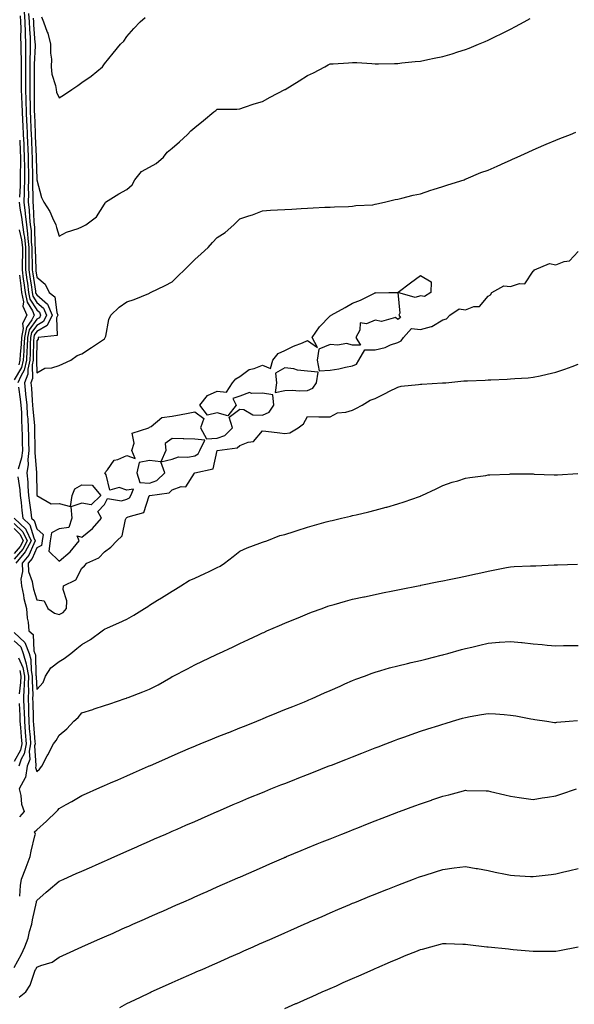
# Model space of a CAD drawing. Units: inches. Extents: x 1042403 to 1044268, y 7329578 to 7332218.
# Drawn here: x 1043301 to 1043546, y 7330866 to 7331303 of the extents above; entities that cross this region are included whole.
import ezdxf

# ---------------------------------------------------------------- set-up
doc = ezdxf.new("R2010")
doc.units = ezdxf.units.IN
doc.header["$MEASUREMENT"] = 0
doc.layers.add('Contour_10427329', color=7, linetype='Continuous', true_color=0xc99182)

msp = doc.modelspace()

# ---------------------------------------------------------------- linework, layer by layer
at = {"layer": 'Contour_10427329'}
for points in [[(1043302.42, 7331306.3, 3186), (1043302.8, 7331301.92, 3186), (1043302.93, 7331297.04, 3186), (1043302.91, 7331296.79, 3186), (1043303.07, 7331291.92, 3186), (1043303.07, 7331281.92, 3186), (1043303.09, 7331276.95, 3186), (1043303.09, 7331276.89, 3186), (1043303.11, 7331271.92, 3186), (1043303.23, 7331267.1, 3186), (1043303.23, 7331266.74, 3186), (1043303.34, 7331261.92, 3186), (1043303.58, 7331257.46, 3186), (1043303.62, 7331256.35, 3186), (1043303.85, 7331251.92, 3186), (1043304.03, 7331247.9, 3186), (1043304.12, 7331245.86, 3186), (1043304.28, 7331241.92, 3186), (1043304.32, 7331238.18, 3186), (1043304.4, 7331235.58, 3186), (1043304.42, 7331231.92, 3186), (1043304.32, 7331228.19, 3186), (1043304.36, 7331225.6, 3186), (1043304.26, 7331221.92, 3186), (1043304.69, 7331218.55, 3186), (1043304.85, 7331215.12, 3186), (1043305.2, 7331211.92, 3186), (1043305.55, 7331209.42, 3186), (1043305.63, 7331204.35, 3186), (1043305.88, 7331201.92, 3186), (1043305.88, 7331199.75, 3186), (1043306.08, 7331193.89, 3186), (1043306.08, 7331191.92, 3186), (1043306.31, 7331190.18, 3186), (1043307.48, 7331182.48, 3186), (1043307.56, 7331181.92, 3186), (1043307.64, 7331181.52, 3186), (1043308.05, 7331180.88, 3186), (1043312.85, 7331176.71, 3186), (1043314.87, 7331171.92, 3186), (1043312.72, 7331167.25, 3186), (1043308.05, 7331164.61, 3186), (1043306.94, 7331163.04, 3186), (1043306.7, 7331161.92, 3186), (1043306.62, 7331160.5, 3186), (1043306.53, 7331153.43, 3186), (1043306.45, 7331151.92, 3186), (1043306.02, 7331149.88, 3186), (1043306.17, 7331143.79, 3186), (1043305.39, 7331141.92, 3186), (1043305.67, 7331139.54, 3186), (1043305.98, 7331133.99, 3186), (1043306.19, 7331131.92, 3186), (1043306.29, 7331130.16, 3186), (1043307.05, 7331122.92, 3186), (1043307.11, 7331121.92, 3186), (1043307.13, 7331121, 3186), (1043307.25, 7331112.72, 3186), (1043307.27, 7331111.92, 3186), (1043307.19, 7331111.06, 3186), (1043307.91, 7331102.06, 3186), (1043307.89, 7331101.92, 3186), (1043307.91, 7331101.78, 3186), (1043308.05, 7331092.81, 3186), (1043308.13, 7331091.99, 3186), (1043308.11, 7331091.92, 3186), (1043314.44, 7331088.31, 3186), (1043318.05, 7331088.35, 3186), (1043322.95, 7331087.02, 3186), (1043323.75, 7331091.92, 3186), (1043325, 7331094.96, 3186), (1043328.05, 7331096.63, 3186), (1043332.64, 7331096.51, 3186), (1043336.45, 7331091.92, 3186), (1043332.17, 7331087.8, 3186), (1043328.05, 7331088.54, 3186), (1043323.11, 7331086.86, 3186), (1043323.54, 7331081.92, 3186), (1043322.25, 7331077.73, 3186), (1043318.05, 7331077.15, 3186), (1043314.59, 7331075.37, 3186), (1043314.07, 7331071.92, 3186), (1043313.34, 7331067.22, 3186), (1043318.05, 7331062.91, 3186), (1043322.93, 7331067.05, 3186), (1043326.9, 7331071.92, 3186), (1043325.9, 7331074.06, 3186), (1043328.05, 7331073.41, 3186), (1043332.72, 7331077.26, 3186), (1043336.76, 7331081.92, 3186), (1043335.16, 7331084.81, 3186), (1043338.05, 7331087.97, 3186), (1043339.38, 7331090.59, 3186), (1043345.65, 7331089.51, 3186), (1043348.05, 7331090.28, 3186), (1043349.09, 7331090.88, 3186), (1043349.73, 7331091.92, 3186), (1043350.92, 7331094.79, 3186), (1043348.05, 7331094.31, 3186), (1043344.55, 7331095.43, 3186), (1043340.45, 7331094.31, 3186), (1043338.87, 7331101.1, 3186), (1043338.3, 7331101.92, 3186), (1043339.46, 7331103.34, 3186), (1043342.37, 7331107.6, 3186), (1043343.99, 7331107.86, 3186), (1043348.05, 7331109.68, 3186), (1043351.62, 7331108.36, 3186), (1043350.18, 7331111.92, 3186), (1043351.25, 7331115.12, 3186), (1043350.37, 7331119.6, 3186), (1043357.74, 7331121.92, 3186), (1043357.89, 7331122.07, 3186), (1043358.05, 7331122.19, 3186), (1043358.69, 7331122.57, 3186), (1043363.42, 7331126.54, 3186), (1043368.05, 7331127.16, 3186), (1043372.11, 7331127.85, 3186), (1043374.46, 7331128.33, 3186), (1043378.05, 7331128.97, 3186), (1043382.15, 7331126.03, 3186), (1043380.65, 7331121.92, 3186), (1043383.25, 7331117.11, 3186), (1043388.05, 7331117.29, 3186), (1043391.39, 7331118.58, 3186), (1043394.85, 7331121.92, 3186), (1043393.38, 7331126.59, 3186), (1043398.05, 7331130.25, 3186), (1043399.89, 7331130.08, 3186), (1043403.85, 7331127.72, 3186), (1043408.05, 7331127.61, 3186), (1043411.08, 7331128.89, 3186), (1043413.05, 7331131.92, 3186), (1043412.68, 7331136.55, 3186), (1043408.05, 7331137.37, 3186), (1043403.21, 7331137.08, 3186), (1043402.35, 7331137.62, 3186), (1043398.05, 7331135.91, 3186), (1043395, 7331134.97, 3186), (1043396.45, 7331131.92, 3186), (1043392.74, 7331127.23, 3186), (1043388.05, 7331128.62, 3186), (1043383.71, 7331127.59, 3186), (1043380.35, 7331131.92, 3186), (1043383.71, 7331136.25, 3186), (1043388.05, 7331138.15, 3186), (1043392.21, 7331137.76, 3186), (1043394.81, 7331141.92, 3186), (1043396.29, 7331143.68, 3186), (1043398.05, 7331144.75, 3186), (1043402.21, 7331147.76, 3186), (1043404.38, 7331148.26, 3186), (1043408.05, 7331149.73, 3186), (1043411.68, 7331148.29, 3186), (1043412.74, 7331151.92, 3186), (1043415.1, 7331154.86, 3186), (1043418.05, 7331156.28, 3186), (1043421.78, 7331158.18, 3186), (1043425.78, 7331159.65, 3186), (1043428.05, 7331160.61, 3186), (1043432.42, 7331157.55, 3186), (1043430.16, 7331161.92, 3186), (1043433.3, 7331166.67, 3186), (1043438.05, 7331171.63, 3186), (1043438.32, 7331171.66, 3186), (1043438.5, 7331171.92, 3186), (1043444.67, 7331175.29, 3186), (1043448.05, 7331177.17, 3186), (1043451.47, 7331178.49, 3186), (1043457.95, 7331181.81, 3186), (1043458.05, 7331181.86, 3186), (1043458.15, 7331181.83, 3186), (1043464.05, 7331181.92, 3186), (1043468.01, 7331181.95, 3186), (1043468.05, 7331181.96, 3186), (1043468.21, 7331182.08, 3186), (1043473.69, 7331186.27, 3186), (1043478.05, 7331189.42, 3186), (1043482.78, 7331186.64, 3186), (1043482.62, 7331181.92, 3186), (1043479.85, 7331180.12, 3186), (1043478.05, 7331180.49, 3186), (1043475.76, 7331179.63, 3186), (1043468.07, 7331181.9, 3186), (1043468.95, 7331172.82, 3186), (1043468.46, 7331171.92, 3186), (1043469.2, 7331170.77, 3186), (1043468.05, 7331170.01, 3186), (1043467.01, 7331170.88, 3186), (1043460.88, 7331169.08, 3186), (1043458.05, 7331169.65, 3186), (1043454.22, 7331168.08, 3186), (1043451.43, 7331168.54, 3186), (1043451.27, 7331165.15, 3186), (1043449.46, 7331161.92, 3186), (1043451.47, 7331158.5, 3186), (1043448.05, 7331158.63, 3186), (1043445.39, 7331159.26, 3186), (1043441.43, 7331158.55, 3186), (1043438.05, 7331158.94, 3186), (1043433.13, 7331156.84, 3186), (1043432.35, 7331151.92, 3186), (1043433.26, 7331147.13, 3186), (1043438.05, 7331147.45, 3186), (1043441.92, 7331148.04, 3186), (1043444.94, 7331148.82, 3186), (1043448.05, 7331149.39, 3186), (1043449.79, 7331150.19, 3186), (1043450.82, 7331151.92, 3186), (1043453.44, 7331156.52, 3186), (1043458.05, 7331156.57, 3186), (1043462.46, 7331157.52, 3186), (1043464.81, 7331158.68, 3186), (1043468.05, 7331159.8, 3186), (1043469.53, 7331160.44, 3186), (1043470.53, 7331161.92, 3186), (1043474.09, 7331165.89, 3186), (1043478.05, 7331165.51, 3186), (1043482.93, 7331166.81, 3186), (1043483.17, 7331166.81, 3186), (1043488.05, 7331169.73, 3186), (1043489.67, 7331170.29, 3186), (1043491.1, 7331171.92, 3186), (1043495.3, 7331174.68, 3186), (1043498.05, 7331174.27, 3186), (1043501.78, 7331175.65, 3186), (1043504.22, 7331175.75, 3186), (1043508.05, 7331180.23, 3186), (1043509.1, 7331180.86, 3186), (1043509.73, 7331181.92, 3186), (1043515.04, 7331184.94, 3186), (1043518.05, 7331184.55, 3186), (1043522.01, 7331185.88, 3186), (1043524.28, 7331185.69, 3186), (1043528.05, 7331191.31, 3186), (1043528.4, 7331191.56, 3186), (1043528.66, 7331191.92, 3186), (1043535.28, 7331194.7, 3186), (1043538.05, 7331194.17, 3186), (1043541.76, 7331195.64, 3186), (1043544.07, 7331195.91, 3186), (1043548.05, 7331200.04, 3186)], [(1043304.4, 7331305.58, 3187), (1043304.69, 7331301.92, 3187), (1043304.79, 7331298.65, 3187), (1043305.08, 7331294.88, 3187), (1043305.18, 7331291.92, 3187), (1043305.18, 7331289.04, 3187), (1043305, 7331284.97, 3187), (1043305, 7331281.92, 3187), (1043305.02, 7331278.89, 3187), (1043304.98, 7331274.99, 3187), (1043305, 7331271.92, 3187), (1043305.06, 7331268.94, 3187), (1043305.08, 7331264.88, 3187), (1043305.16, 7331261.92, 3187), (1043305.3, 7331259.18, 3187), (1043305.45, 7331254.52, 3187), (1043305.59, 7331251.92, 3187), (1043305.69, 7331249.56, 3187), (1043305.94, 7331244.03, 3187), (1043306.02, 7331241.92, 3187), (1043306.04, 7331239.91, 3187), (1043306.21, 7331233.75, 3187), (1043306.23, 7331231.92, 3187), (1043306.19, 7331230.05, 3187), (1043306.29, 7331223.67, 3187), (1043306.25, 7331221.92, 3187), (1043306.45, 7331220.32, 3187), (1043306.8, 7331213.17, 3187), (1043306.94, 7331211.92, 3187), (1043307.07, 7331210.94, 3187), (1043307.19, 7331202.78, 3187), (1043307.29, 7331201.92, 3187), (1043307.29, 7331201.15, 3187), (1043307.58, 7331192.39, 3187), (1043307.58, 7331191.92, 3187), (1043307.64, 7331191.5, 3187), (1043308.05, 7331188.78, 3187), (1043311.74, 7331185.62, 3187), (1043313.5, 7331181.92, 3187), (1043316.08, 7331179.94, 3187), (1043316.96, 7331173.02, 3187), (1043317.41, 7331171.92, 3187), (1043316.88, 7331170.74, 3187), (1043317.11, 7331162.86, 3187), (1043308.69, 7331161.92, 3187), (1043308.73, 7331161.23, 3187), (1043308.05, 7331160.54, 3187), (1043307.93, 7331152.04, 3187), (1043307.93, 7331151.92, 3187), (1043307.89, 7331151.76, 3187), (1043308.05, 7331146.28, 3187), (1043311.57, 7331148.4, 3187), (1043314.67, 7331148.55, 3187), (1043318.05, 7331149.53, 3187), (1043319.65, 7331150.32, 3187), (1043323.21, 7331151.92, 3187), (1043325.94, 7331154.03, 3187), (1043328.05, 7331154.68, 3187), (1043332.37, 7331157.6, 3187), (1043336.31, 7331160.19, 3187), (1043338.05, 7331161.33, 3187), (1043338.3, 7331161.66, 3187), (1043338.44, 7331161.92, 3187), (1043338.64, 7331162.52, 3187), (1043339.96, 7331170.01, 3187), (1043340.96, 7331171.92, 3187), (1043344.55, 7331175.41, 3187), (1043348.05, 7331177.71, 3187), (1043351.21, 7331178.76, 3187), (1043357.66, 7331181.53, 3187), (1043358.05, 7331181.68, 3187), (1043358.21, 7331181.76, 3187), (1043358.52, 7331181.92, 3187), (1043364.92, 7331185.05, 3187), (1043368.05, 7331186.69, 3187), (1043370.75, 7331189.23, 3187), (1043373.54, 7331191.92, 3187), (1043375.82, 7331194.16, 3187), (1043378.05, 7331196.51, 3187), (1043380.9, 7331199.08, 3187), (1043384.09, 7331201.92, 3187), (1043385.94, 7331204.04, 3187), (1043388.05, 7331206.24, 3187), (1043391.49, 7331208.49, 3187), (1043395.37, 7331211.92, 3187), (1043396.68, 7331213.28, 3187), (1043398.05, 7331214.57, 3187), (1043402.05, 7331215.92, 3187), (1043403.6, 7331216.37, 3187), (1043408.05, 7331218.16, 3187), (1043411.62, 7331218.36, 3187), (1043414.69, 7331218.56, 3187), (1043418.05, 7331218.73, 3187), (1043421.06, 7331218.91, 3187), (1043425.26, 7331219.13, 3187), (1043428.05, 7331219.28, 3187), (1043430.53, 7331219.44, 3187), (1043435.78, 7331219.66, 3187), (1043438.05, 7331219.8, 3187), (1043440.06, 7331219.9, 3187), (1043446.21, 7331220.09, 3187), (1043448.05, 7331220.18, 3187), (1043449.46, 7331220.52, 3187), (1043456.94, 7331220.8, 3187), (1043458.05, 7331220.99, 3187), (1043458.77, 7331221.19, 3187), (1043462.21, 7331221.92, 3187), (1043466.82, 7331223.14, 3187), (1043468.05, 7331223.34, 3187), (1043469.89, 7331223.75, 3187), (1043474.91, 7331225.05, 3187), (1043478.05, 7331225.71, 3187), (1043482.68, 7331227.29, 3187), (1043483.67, 7331227.55, 3187), (1043488.05, 7331228.85, 3187), (1043490.28, 7331229.68, 3187), (1043497.39, 7331231.92, 3187), (1043497.87, 7331232.1, 3187), (1043498.05, 7331232.14, 3187), (1043498.42, 7331232.29, 3187), (1043504.92, 7331235.05, 3187), (1043508.05, 7331236.12, 3187), (1043512.05, 7331237.91, 3187), (1043515.63, 7331239.51, 3187), (1043518.05, 7331240.58, 3187), (1043518.93, 7331241.04, 3187), (1043520.96, 7331241.92, 3187), (1043525.8, 7331244.16, 3187), (1043528.05, 7331245.14, 3187), (1043532.74, 7331247.24, 3187), (1043533.79, 7331247.66, 3187), (1043538.05, 7331249.44, 3187), (1043539.83, 7331250.15, 3187), (1043544.61, 7331251.92, 3187), (1043546.94, 7331253.03, 3187)], [(1043300.67, 7331304.54, 3185), (1043300.88, 7331301.92, 3185), (1043300.96, 7331299, 3185), (1043300.88, 7331294.74, 3185), (1043300.96, 7331291.92, 3185), (1043300.96, 7331289.01, 3185), (1043301.12, 7331284.99, 3185), (1043301.12, 7331281.92, 3185), (1043301.14, 7331278.83, 3185), (1043301.19, 7331275.07, 3185), (1043301.21, 7331271.92, 3185), (1043301.29, 7331268.67, 3185), (1043301.45, 7331265.32, 3185), (1043301.53, 7331261.92, 3185), (1043301.72, 7331258.24, 3185), (1043301.92, 7331255.78, 3185), (1043302.11, 7331251.92, 3185), (1043302.31, 7331247.67, 3185), (1043302.37, 7331246.23, 3185), (1043302.54, 7331241.92, 3185), (1043302.58, 7331237.39, 3185), (1043302.56, 7331236.44, 3185), (1043302.6, 7331231.92, 3185), (1043302.48, 7331227.48, 3185), (1043302.41, 7331226.27, 3185), (1043302.27, 7331221.92, 3185), (1043302.87, 7331217.09, 3185), (1043302.93, 7331216.8, 3185), (1043303.46, 7331211.92, 3185), (1043304.03, 7331207.9, 3185), (1043304.05, 7331205.91, 3185), (1043304.5, 7331201.92, 3185), (1043304.5, 7331198.36, 3185), (1043304.59, 7331195.38, 3185), (1043304.57, 7331191.92, 3185), (1043304.98, 7331188.85, 3185), (1043305.69, 7331184.28, 3185), (1043306.02, 7331181.92, 3185), (1043306.35, 7331180.22, 3185), (1043308.05, 7331177.54, 3185), (1043311.06, 7331174.93, 3185), (1043312.33, 7331171.92, 3185), (1043310.98, 7331168.99, 3185), (1043308.05, 7331167.34, 3185), (1043305.8, 7331164.18, 3185), (1043305.34, 7331161.92, 3185), (1043305.2, 7331159.06, 3185), (1043305.14, 7331154.84, 3185), (1043304.98, 7331151.92, 3185), (1043304.12, 7331148, 3185), (1043304.18, 7331145.78, 3185), (1043302.56, 7331141.92, 3185), (1043303.13, 7331136.99, 3185), (1043303.13, 7331136.84, 3185), (1043303.62, 7331131.92, 3185), (1043303.87, 7331127.73, 3185), (1043304.05, 7331125.92, 3185), (1043304.3, 7331121.92, 3185), (1043304.38, 7331118.24, 3185), (1043304.42, 7331115.56, 3185), (1043304.48, 7331111.92, 3185), (1043304.09, 7331107.96, 3185), (1043304.28, 7331105.69, 3185), (1043303.71, 7331101.92, 3185), (1043304.07, 7331097.93, 3185), (1043304.1, 7331095.88, 3185), (1043304.4, 7331091.92, 3185), (1043304.81, 7331088.67, 3185), (1043305.41, 7331084.56, 3185), (1043305.76, 7331081.92, 3185), (1043306.94, 7331080.81, 3185), (1043308.05, 7331077.13, 3185), (1043310.84, 7331074.72, 3185), (1043310.41, 7331071.92, 3185), (1043310.1, 7331069.86, 3185), (1043308.05, 7331068.76, 3185), (1043305.96, 7331064.01, 3185), (1043304.26, 7331061.92, 3185), (1043304.44, 7331058.32, 3185), (1043306.08, 7331053.89, 3185), (1043306.27, 7331051.92, 3185), (1043306.59, 7331050.46, 3185), (1043308.05, 7331045.66, 3185), (1043311.41, 7331045.27, 3185), (1043312.95, 7331041.92, 3185), (1043315.86, 7331039.73, 3185), (1043318.05, 7331039.15, 3185), (1043319.81, 7331040.16, 3185), (1043321.29, 7331041.92, 3185), (1043321.45, 7331045.32, 3185), (1043319.71, 7331050.26, 3185), (1043319.91, 7331051.92, 3185), (1043325.35, 7331054.61, 3185), (1043328.05, 7331059.73, 3185), (1043329.24, 7331060.74, 3185), (1043330.28, 7331061.92, 3185), (1043335.59, 7331064.38, 3185), (1043338.05, 7331066.98, 3185), (1043340.96, 7331069, 3185), (1043343.56, 7331071.92, 3185), (1043345.84, 7331074.13, 3185), (1043347.44, 7331081.31, 3185), (1043347.72, 7331081.92, 3185), (1043347.85, 7331082.11, 3185), (1043348.05, 7331082.17, 3185), (1043348.64, 7331082.51, 3185), (1043355.53, 7331084.43, 3185), (1043357.89, 7331091.77, 3185), (1043357.99, 7331091.92, 3185), (1043358.01, 7331091.96, 3185), (1043358.05, 7331091.96, 3185), (1043358.11, 7331091.98, 3185), (1043366.76, 7331093.2, 3185), (1043368.05, 7331094.39, 3185), (1043372, 7331095.87, 3185), (1043374.12, 7331095.85, 3185), (1043377.91, 7331101.78, 3185), (1043378.03, 7331101.92, 3185), (1043378.05, 7331101.93, 3185), (1043378.07, 7331101.94, 3185), (1043386.19, 7331103.78, 3185), (1043388.03, 7331111.9, 3185), (1043388.05, 7331111.93, 3185), (1043396.92, 7331113.06, 3185), (1043398.05, 7331114.14, 3185), (1043401.76, 7331115.62, 3185), (1043404.1, 7331115.87, 3185), (1043408.05, 7331120.59, 3185), (1043409.57, 7331120.41, 3185), (1043415.78, 7331119.65, 3185), (1043418.05, 7331119.37, 3185), (1043420.26, 7331119.71, 3185), (1043423.85, 7331121.92, 3185), (1043426.25, 7331123.72, 3185), (1043428.05, 7331126.9, 3185), (1043432.99, 7331126.87, 3185), (1043433.09, 7331126.87, 3185), (1043438.05, 7331126.82, 3185), (1043441.39, 7331128.57, 3185), (1043444.96, 7331128.84, 3185), (1043448.05, 7331129.73, 3185), (1043449.5, 7331130.47, 3185), (1043452.33, 7331131.92, 3185), (1043455.75, 7331134.21, 3185), (1043458.05, 7331134.87, 3185), (1043462.7, 7331137.27, 3185), (1043464.12, 7331138, 3185), (1043468.05, 7331140.01, 3185), (1043469.57, 7331140.4, 3185), (1043477.29, 7331141.16, 3185), (1043478.05, 7331141.31, 3185), (1043478.64, 7331141.33, 3185), (1043487.93, 7331141.81, 3185), (1043488.05, 7331141.82, 3185), (1043488.15, 7331141.82, 3185), (1043489.3, 7331141.92, 3185), (1043497.27, 7331142.7, 3185), (1043498.05, 7331142.73, 3185), (1043498.89, 7331142.76, 3185), (1043506.84, 7331143.13, 3185), (1043508.05, 7331143.16, 3185), (1043509.34, 7331143.21, 3185), (1043516.45, 7331143.52, 3185), (1043518.05, 7331143.6, 3185), (1043519.89, 7331143.76, 3185), (1043525.82, 7331144.14, 3185), (1043528.05, 7331144.33, 3185), (1043531.17, 7331145.04, 3185), (1043534.3, 7331145.66, 3185), (1043538.05, 7331146.61, 3185), (1043542.01, 7331147.96, 3185), (1043545.28, 7331149.14, 3185), (1043548.05, 7331150.12, 3185)], [(1043306.47, 7331303.5, 3188), (1043306.6, 7331301.92, 3188), (1043306.64, 7331300.5, 3188), (1043307.27, 7331292.71, 3188), (1043307.29, 7331291.92, 3188), (1043307.29, 7331291.16, 3188), (1043306.94, 7331283.02, 3188), (1043306.94, 7331281.92, 3188), (1043306.96, 7331280.82, 3188), (1043306.88, 7331273.09, 3188), (1043306.88, 7331271.92, 3188), (1043306.92, 7331270.78, 3188), (1043306.94, 7331263.03, 3188), (1043306.98, 7331261.92, 3188), (1043307.01, 7331260.89, 3188), (1043307.29, 7331252.69, 3188), (1043307.33, 7331251.92, 3188), (1043307.35, 7331251.22, 3188), (1043307.76, 7331242.22, 3188), (1043307.76, 7331241.64, 3188), (1043308.05, 7331231.96, 3188), (1043308.07, 7331231.93, 3188), (1043308.07, 7331231.92, 3188), (1043308.09, 7331231.89, 3188), (1043310.2, 7331224.07, 3188), (1043311.16, 7331221.92, 3188), (1043313.93, 7331217.8, 3188), (1043315.02, 7331214.96, 3188), (1043316.45, 7331211.92, 3188), (1043316.78, 7331210.66, 3188), (1043318.05, 7331206.84, 3188), (1043321.29, 7331208.67, 3188), (1043326.43, 7331210.3, 3188), (1043328.05, 7331210.96, 3188), (1043328.67, 7331211.3, 3188), (1043329.81, 7331211.92, 3188), (1043334.48, 7331215.5, 3188), (1043338.05, 7331221.03, 3188), (1043338.4, 7331221.56, 3188), (1043338.58, 7331221.92, 3188), (1043344.36, 7331225.61, 3188), (1043348.05, 7331227.59, 3188), (1043350.3, 7331229.67, 3188), (1043351.49, 7331231.92, 3188), (1043354.5, 7331235.48, 3188), (1043358.05, 7331237.51, 3188), (1043360.94, 7331239.03, 3188), (1043364.16, 7331241.92, 3188), (1043365.84, 7331244.13, 3188), (1043368.05, 7331245.91, 3188), (1043371.25, 7331248.71, 3188), (1043374.79, 7331251.92, 3188), (1043376.37, 7331253.59, 3188), (1043378.05, 7331255.06, 3188), (1043381.88, 7331258.08, 3188), (1043386.57, 7331261.92, 3188), (1043387.37, 7331262.61, 3188), (1043388.05, 7331263.1, 3188), (1043389.34, 7331263.21, 3188), (1043396.78, 7331263.18, 3188), (1043398.05, 7331263.32, 3188), (1043400.12, 7331263.99, 3188), (1043404.42, 7331265.56, 3188), (1043408.05, 7331266.6, 3188), (1043411.45, 7331268.52, 3188), (1043418.03, 7331271.92, 3188), (1043418.05, 7331271.93, 3188), (1043418.07, 7331271.95, 3188), (1043424.28, 7331275.68, 3188), (1043428.05, 7331278.14, 3188), (1043430.75, 7331279.23, 3188), (1043435.75, 7331281.92, 3188), (1043437.23, 7331282.74, 3188), (1043438.05, 7331283.2, 3188), (1043439.46, 7331283.32, 3188), (1043446.23, 7331283.73, 3188), (1043448.05, 7331283.9, 3188), (1043449.94, 7331283.8, 3188), (1043456.59, 7331283.38, 3188), (1043458.05, 7331283.3, 3188), (1043459.46, 7331283.32, 3188), (1043466.55, 7331283.42, 3188), (1043468.05, 7331283.44, 3188), (1043469.77, 7331283.63, 3188), (1043475.73, 7331284.24, 3188), (1043478.05, 7331284.49, 3188), (1043481.29, 7331285.16, 3188), (1043484.24, 7331285.72, 3188), (1043488.05, 7331286.52, 3188), (1043492.21, 7331287.75, 3188), (1043494.67, 7331288.54, 3188), (1043498.05, 7331289.59, 3188), (1043499.73, 7331290.25, 3188), (1043503.81, 7331291.92, 3188), (1043506.78, 7331293.19, 3188), (1043508.05, 7331293.71, 3188), (1043511.59, 7331295.45, 3188), (1043513.54, 7331296.42, 3188), (1043518.05, 7331298.62, 3188), (1043520.18, 7331299.79, 3188), (1043524.12, 7331301.92, 3188), (1043526.68, 7331303.29, 3188)], [(1043310.16, 7331304.02, 3189), (1043311.08, 7331301.92, 3189), (1043312.72, 7331297.25, 3189), (1043312.93, 7331296.79, 3189), (1043314.2, 7331291.92, 3189), (1043314.1, 7331287.98, 3189), (1043314.59, 7331285.38, 3189), (1043314.46, 7331281.92, 3189), (1043314.77, 7331278.64, 3189), (1043316.39, 7331273.59, 3189), (1043316.62, 7331271.92, 3189), (1043316.88, 7331270.74, 3189), (1043318.05, 7331268.17, 3189), (1043320.32, 7331269.65, 3189), (1043323.64, 7331271.92, 3189), (1043326.29, 7331273.67, 3189), (1043328.05, 7331274.93, 3189), (1043332.15, 7331277.81, 3189), (1043337.15, 7331281.92, 3189), (1043337.56, 7331282.4, 3189), (1043338.05, 7331283.2, 3189), (1043341.98, 7331287.99, 3189), (1043345.22, 7331291.92, 3189), (1043346.62, 7331293.35, 3189), (1043348.05, 7331295.4, 3189), (1043351.08, 7331298.88, 3189), (1043353.91, 7331301.92, 3189), (1043356.14, 7331303.83, 3189)], [(1043300.49, 7331249.48, 3184), (1043300.69, 7331244.57, 3184), (1043300.8, 7331241.92, 3184), (1043300.82, 7331239.14, 3184), (1043300.76, 7331234.64, 3184), (1043300.78, 7331231.92, 3184), (1043300.73, 7331229.25, 3184), (1043300.35, 7331224.22, 3184)], [(1043300.3, 7331221.92, 3184), (1043300.61, 7331219.36, 3184), (1043301.37, 7331215.24, 3184), (1043301.74, 7331211.92, 3184), (1043302.33, 7331207.64, 3184), (1043302.6, 7331206.47, 3184), (1043303.11, 7331201.92, 3184), (1043303.09, 7331196.96, 3184), (1043303.09, 7331196.88, 3184), (1043303.07, 7331191.92, 3184), (1043303.66, 7331187.53, 3184), (1043303.89, 7331186.09, 3184), (1043304.46, 7331181.92, 3184), (1043305.04, 7331178.92, 3184), (1043308.05, 7331174.2, 3184), (1043309.26, 7331173.14, 3184), (1043309.79, 7331171.92, 3184), (1043309.24, 7331170.73, 3184), (1043308.05, 7331170.06, 3184), (1043304.65, 7331165.31, 3184), (1043303.97, 7331161.92, 3184), (1043303.75, 7331157.63, 3184), (1043303.73, 7331156.23, 3184), (1043303.52, 7331151.92, 3184), (1043302.54, 7331147.44, 3184), (1043300.96, 7331144.83, 3184), (1043299.73, 7331141.92, 3184)], [(1043300.32, 7331209.65, 3183), (1043301.35, 7331205.22, 3183), (1043301.72, 7331201.92, 3183), (1043301.7, 7331198.26, 3183), (1043301.59, 7331195.46, 3183), (1043301.57, 7331191.92, 3183), (1043302.11, 7331187.85, 3183), (1043302.31, 7331186.19, 3183), (1043302.91, 7331181.92, 3183), (1043303.75, 7331177.62, 3183), (1043306.17, 7331173.79, 3183), (1043306.98, 7331171.92, 3183), (1043305.88, 7331169.75, 3183), (1043303.52, 7331166.45, 3183), (1043302.6, 7331161.92, 3183), (1043302.39, 7331157.58, 3183), (1043302.27, 7331156.13, 3183), (1043302.03, 7331151.92, 3183), (1043301.33, 7331148.64, 3183), (1043298.05, 7331143.22, 3183)], [(1043300.39, 7331189.58, 3182), (1043300.96, 7331184.83, 3182), (1043301.35, 7331181.92, 3182), (1043302.15, 7331177.81, 3182), (1043301.96, 7331175.83, 3182), (1043303.6, 7331171.92, 3182), (1043301.74, 7331168.23, 3182), (1043302.05, 7331165.92, 3182), (1043301.23, 7331161.92, 3182), (1043301.08, 7331158.89, 3182), (1043300.71, 7331154.58, 3182), (1043300.57, 7331151.92, 3182), (1043300.12, 7331149.85, 3182)], [(1043299.94, 7331140.02, 3184), (1043300.78, 7331134.65, 3184), (1043301.06, 7331131.92, 3184), (1043301.23, 7331128.73, 3184), (1043301.29, 7331125.16, 3184), (1043301.49, 7331121.92, 3184), (1043301.57, 7331118.41, 3184), (1043301.62, 7331115.5, 3184), (1043301.7, 7331111.92, 3184), (1043301.37, 7331108.6, 3184), (1043299.81, 7331103.67, 3184)], [(1043299.69, 7331100.28, 3184), (1043300.53, 7331094.41, 3184), (1043300.73, 7331091.92, 3184), (1043301.1, 7331088.86, 3184), (1043301.47, 7331085.34, 3184), (1043301.92, 7331081.92, 3184), (1043305.06, 7331078.94, 3184), (1043306.82, 7331073.14, 3184), (1043307.42, 7331071.92, 3184), (1043306.7, 7331070.58, 3184), (1043304.48, 7331065.5, 3184), (1043301.55, 7331061.92, 3184), (1043301.74, 7331058.22, 3184), (1043300.94, 7331054.82, 3184), (1043301.23, 7331051.92, 3184), (1043302.13, 7331047.84, 3184), (1043302.39, 7331046.26, 3184), (1043303.48, 7331041.92, 3184), (1043303.79, 7331037.65, 3184), (1043304.22, 7331035.74, 3184), (1043304.59, 7331031.92, 3184), (1043306.41, 7331030.28, 3184), (1043306.8, 7331023.17, 3184), (1043307.27, 7331021.92, 3184), (1043307.44, 7331021.32, 3184), (1043307.72, 7331012.26, 3184), (1043307.78, 7331011.92, 3184), (1043307.78, 7331011.64, 3184), (1043308.05, 7331005.91, 3184), (1043310.86, 7331009.1, 3184), (1043311.98, 7331011.92, 3184), (1043314.36, 7331015.62, 3184), (1043318.05, 7331018.34, 3184), (1043320.22, 7331019.74, 3184), (1043323.13, 7331021.92, 3184), (1043325.76, 7331024.2, 3184), (1043328.05, 7331025.87, 3184), (1043331.86, 7331028.12, 3184), (1043337.07, 7331031.92, 3184), (1043337.64, 7331032.34, 3184), (1043338.05, 7331032.71, 3184), (1043339.48, 7331033.35, 3184), (1043344.46, 7331035.51, 3184), (1043348.05, 7331037.2, 3184), (1043351.02, 7331038.95, 3184), (1043355.86, 7331041.92, 3184), (1043357.21, 7331042.76, 3184), (1043358.05, 7331043.28, 3184), (1043361.64, 7331045.5, 3184), (1043363.38, 7331046.59, 3184), (1043368.05, 7331049.48, 3184), (1043369.55, 7331050.42, 3184), (1043371.98, 7331051.92, 3184), (1043375.65, 7331054.33, 3184), (1043378.05, 7331055.26, 3184), (1043382.56, 7331057.4, 3184), (1043384.44, 7331058.3, 3184), (1043388.05, 7331060.04, 3184), (1043389.34, 7331060.64, 3184), (1043391.33, 7331061.92, 3184), (1043395.06, 7331064.92, 3184), (1043398.05, 7331067.32, 3184), (1043401.25, 7331068.72, 3184), (1043406.88, 7331070.76, 3184), (1043408.05, 7331071.22, 3184), (1043408.56, 7331071.41, 3184), (1043409.98, 7331071.92, 3184), (1043415.8, 7331074.17, 3184), (1043418.05, 7331074.67, 3184), (1043422.13, 7331076.01, 3184), (1043423.52, 7331076.46, 3184), (1043428.05, 7331077.96, 3184), (1043431.16, 7331078.81, 3184), (1043436.37, 7331080.24, 3184), (1043438.05, 7331080.7, 3184), (1043439.03, 7331080.93, 3184), (1043443.17, 7331081.92, 3184), (1043447.11, 7331082.86, 3184), (1043448.05, 7331083.08, 3184), (1043449.57, 7331083.45, 3184), (1043455.22, 7331084.76, 3184), (1043458.05, 7331085.47, 3184), (1043462.87, 7331086.74, 3184), (1043463.15, 7331086.81, 3184), (1043468.05, 7331088.2, 3184), (1043470.86, 7331089.1, 3184), (1043477.68, 7331091.55, 3184), (1043478.05, 7331091.68, 3184), (1043478.23, 7331091.74, 3184), (1043478.66, 7331091.92, 3184), (1043485.06, 7331094.91, 3184), (1043488.05, 7331096.32, 3184), (1043492.17, 7331097.79, 3184), (1043494.61, 7331098.49, 3184), (1043498.05, 7331099.59, 3184), (1043500.02, 7331099.96, 3184), (1043507, 7331100.88, 3184), (1043508.05, 7331101.06, 3184), (1043508.87, 7331101.1, 3184), (1043517.6, 7331101.47, 3184), (1043518.05, 7331101.49, 3184), (1043518.48, 7331101.49, 3184), (1043527.6, 7331101.48, 3184), (1043528.05, 7331101.48, 3184), (1043528.52, 7331101.46, 3184), (1043537.31, 7331101.18, 3184), (1043538.05, 7331101.15, 3184), (1043538.79, 7331101.18, 3184), (1043547.87, 7331101.74, 3184)], [(1043298.05, 7331079.59, 3182), (1043301.96, 7331075.83, 3182), (1043303.87, 7331071.92, 3182), (1043301.84, 7331068.13, 3182), (1043298.05, 7331063.69, 3182)], [(1043298.07, 7331081.92, 3183), (1043303.21, 7331077.08, 3183), (1043303.34, 7331076.63, 3183), (1043305.65, 7331071.92, 3183), (1043302.99, 7331066.97, 3183), (1043302.37, 7331066.24, 3183), (1043298.85, 7331061.92, 3183)], [(1043298.05, 7331077.25, 3181), (1043300.76, 7331074.63, 3181), (1043302.09, 7331071.92, 3181), (1043300.69, 7331069.29, 3181), (1043298.05, 7331066.21, 3181)], [(1043298.05, 7331031.3, 3183), (1043302.85, 7331026.73, 3183), (1043304.63, 7331021.92, 3183), (1043305.45, 7331019.32, 3183), (1043305.59, 7331014.38, 3183), (1043306.08, 7331011.92, 3183), (1043306, 7331009.88, 3183), (1043306.31, 7331003.66, 3183), (1043306.23, 7331001.92, 3183), (1043306.29, 7331000.17, 3183), (1043306.41, 7330993.57, 3183), (1043306.45, 7330991.92, 3183), (1043306.59, 7330990.45, 3183), (1043307.23, 7330982.75, 3183), (1043307.29, 7330981.92, 3183), (1043307.11, 7330980.99, 3183), (1043307.72, 7330972.25, 3183), (1043307.6, 7330971.92, 3183), (1043307.52, 7330971.39, 3183), (1043308.05, 7330969.57, 3183), (1043309.3, 7330970.67, 3183), (1043310.26, 7330971.92, 3183), (1043312.68, 7330976.55, 3183), (1043312.93, 7330977.04, 3183), (1043315.55, 7330981.92, 3183), (1043316.62, 7330983.35, 3183), (1043318.05, 7330985.72, 3183), (1043321.37, 7330988.59, 3183), (1043324.42, 7330991.92, 3183), (1043326.43, 7330993.55, 3183), (1043328.05, 7330995.6, 3183), (1043332.85, 7330997.13, 3183), (1043333.46, 7330997.33, 3183), (1043338.05, 7330998.82, 3183), (1043340.39, 7330999.57, 3183), (1043347.17, 7331001.92, 3183), (1043347.82, 7331002.15, 3183), (1043348.05, 7331002.24, 3183), (1043348.58, 7331002.45, 3183), (1043355.04, 7331004.94, 3183), (1043358.05, 7331006.17, 3183), (1043361.86, 7331008.11, 3183), (1043367.48, 7331011.35, 3183), (1043368.05, 7331011.67, 3183), (1043368.23, 7331011.75, 3183), (1043368.56, 7331011.92, 3183), (1043374.85, 7331015.12, 3183), (1043378.05, 7331016.88, 3183), (1043381.47, 7331018.5, 3183), (1043387.46, 7331021.33, 3183), (1043388.05, 7331021.61, 3183), (1043388.26, 7331021.71, 3183), (1043388.71, 7331021.92, 3183), (1043395.04, 7331024.92, 3183), (1043398.05, 7331026.33, 3183), (1043401.84, 7331028.12, 3183), (1043406.33, 7331030.21, 3183), (1043408.05, 7331031.01, 3183), (1043408.67, 7331031.3, 3183), (1043410.08, 7331031.92, 3183), (1043415.63, 7331034.34, 3183), (1043418.05, 7331035.37, 3183), (1043422.68, 7331037.3, 3183), (1043423.93, 7331037.8, 3183), (1043428.05, 7331039.48, 3183), (1043429.81, 7331040.17, 3183), (1043434.5, 7331041.92, 3183), (1043437.09, 7331042.88, 3183), (1043438.05, 7331043.2, 3183), (1043439.83, 7331043.69, 3183), (1043444.83, 7331045.14, 3183), (1043448.05, 7331046.01, 3183), (1043452.93, 7331047.05, 3183), (1043453.25, 7331047.11, 3183), (1043458.05, 7331048.12, 3183), (1043461.21, 7331048.75, 3183), (1043465.78, 7331049.65, 3183), (1043468.05, 7331050.1, 3183), (1043469.57, 7331050.4, 3183), (1043477.15, 7331051.92, 3183), (1043477.89, 7331052.08, 3183), (1043478.05, 7331052.11, 3183), (1043478.28, 7331052.15, 3183), (1043486.19, 7331053.78, 3183), (1043488.05, 7331054.16, 3183), (1043490.86, 7331054.73, 3183), (1043494.5, 7331055.47, 3183), (1043498.05, 7331056.2, 3183), (1043502.7, 7331057.27, 3183), (1043503.58, 7331057.45, 3183), (1043508.05, 7331058.45, 3183), (1043510.98, 7331058.99, 3183), (1043516.16, 7331060.02, 3183), (1043518.05, 7331060.37, 3183), (1043519.55, 7331060.42, 3183), (1043526.84, 7331060.71, 3183), (1043528.05, 7331060.75, 3183), (1043529.18, 7331060.79, 3183), (1043537.29, 7331061.15, 3183), (1043538.05, 7331061.18, 3183), (1043538.75, 7331061.21, 3183), (1043547.72, 7331061.58, 3183)], [(1043298.05, 7331027.56, 3182), (1043300.94, 7331024.81, 3182), (1043302.01, 7331021.92, 3182), (1043303.44, 7331017.31, 3182), (1043303.46, 7331016.51, 3182), (1043304.38, 7331011.92, 3182), (1043304.24, 7331008.12, 3182), (1043304.38, 7331005.6, 3182), (1043304.2, 7331001.92, 3182), (1043304.34, 7330998.21, 3182), (1043304.38, 7330995.59, 3182), (1043304.51, 7330991.92, 3182), (1043304.77, 7330988.65, 3182), (1043305.1, 7330984.87, 3182), (1043305.34, 7330981.92, 3182), (1043304.71, 7330978.58, 3182), (1043304.96, 7330975.01, 3182), (1043303.83, 7330971.92, 3182), (1043303.03, 7330966.94, 3182), (1043302.91, 7330966.77, 3182), (1043300.3, 7330961.92, 3182), (1043301, 7330958.97, 3182), (1043301.33, 7330955.2, 3182), (1043302.54, 7330951.92, 3182), (1043300.47, 7330949.49, 3182)], [(1043300.49, 7330914.37, 3182), (1043300.84, 7330919.12, 3182), (1043301.33, 7330921.92, 3182), (1043303.21, 7330926.76, 3182), (1043303.38, 7330927.26, 3182), (1043305.12, 7330931.92, 3182), (1043305.63, 7330934.33, 3182), (1043307.27, 7330941.14, 3182), (1043307.44, 7330941.92, 3182), (1043307.01, 7330942.96, 3182), (1043308.05, 7330943.76, 3182), (1043312.31, 7330947.65, 3182), (1043316.86, 7330951.92, 3182), (1043317.44, 7330952.53, 3182), (1043318.05, 7330953.2, 3182), (1043321.08, 7330954.95, 3182), (1043323.58, 7330956.38, 3182), (1043328.05, 7330959.02, 3182), (1043330.06, 7330959.91, 3182), (1043334.65, 7330961.92, 3182), (1043336.98, 7330962.99, 3182), (1043338.05, 7330963.4, 3182), (1043340.69, 7330964.56, 3182), (1043343.97, 7330966, 3182), (1043348.05, 7330967.77, 3182), (1043350.94, 7330969.04, 3182), (1043357.52, 7330971.92, 3182), (1043357.89, 7330972.08, 3182), (1043358.05, 7330972.15, 3182), (1043358.46, 7330972.33, 3182), (1043364.85, 7330975.12, 3182), (1043368.05, 7330976.51, 3182), (1043371.8, 7330978.16, 3182), (1043376.21, 7330980.08, 3182), (1043378.05, 7330980.88, 3182), (1043378.77, 7330981.2, 3182), (1043380.53, 7330981.92, 3182), (1043385.88, 7330984.09, 3182), (1043388.05, 7330984.97, 3182), (1043393.03, 7330986.94, 3182), (1043393.11, 7330986.97, 3182), (1043398.05, 7330988.95, 3182), (1043400.18, 7330989.79, 3182), (1043405.59, 7330991.92, 3182), (1043407.33, 7330992.64, 3182), (1043408.05, 7330992.94, 3182), (1043409.79, 7330993.65, 3182), (1043414.4, 7330995.56, 3182), (1043418.05, 7330997.05, 3182), (1043421.51, 7330998.46, 3182), (1043426.68, 7331000.54, 3182), (1043428.05, 7331001.1, 3182), (1043428.64, 7331001.34, 3182), (1043430.06, 7331001.92, 3182), (1043435.55, 7331004.42, 3182), (1043438.05, 7331005.56, 3182), (1043442.44, 7331007.52, 3182), (1043444.55, 7331008.43, 3182), (1043448.05, 7331009.95, 3182), (1043449.44, 7331010.52, 3182), (1043453.23, 7331011.92, 3182), (1043456.72, 7331013.24, 3182), (1043458.05, 7331013.68, 3182), (1043460.49, 7331014.35, 3182), (1043464.44, 7331015.54, 3182), (1043468.05, 7331016.48, 3182), (1043472.42, 7331017.55, 3182), (1043474.03, 7331017.89, 3182), (1043478.05, 7331018.83, 3182), (1043480.49, 7331019.48, 3182), (1043487.25, 7331021.12, 3182), (1043488.05, 7331021.32, 3182), (1043488.52, 7331021.46, 3182), (1043490.2, 7331021.92, 3182), (1043496.33, 7331023.64, 3182), (1043498.05, 7331024.08, 3182), (1043500.9, 7331024.78, 3182), (1043504.36, 7331025.61, 3182), (1043508.05, 7331026.51, 3182), (1043513.03, 7331026.91, 3182), (1043513.07, 7331026.91, 3182), (1043518.05, 7331027.3, 3182), (1043522.93, 7331026.8, 3182), (1043523.21, 7331026.77, 3182), (1043528.05, 7331026.25, 3182), (1043532.03, 7331025.9, 3182), (1043534.3, 7331025.66, 3182), (1043538.05, 7331025.32, 3182), (1043541.53, 7331025.4, 3182), (1043544.51, 7331025.45, 3182), (1043548.05, 7331025.52, 3182)], [(1043299.98, 7331019.98, 3181), (1043301.92, 7331015.78, 3181), (1043302.68, 7331011.92, 3181), (1043302.52, 7331007.45, 3181), (1043302.37, 7331006.24, 3181), (1043302.17, 7331001.92, 3181), (1043302.33, 7330997.63, 3181), (1043302.41, 7330996.28, 3181), (1043302.56, 7330991.92, 3181), (1043302.97, 7330987.01, 3181), (1043302.97, 7330986.85, 3181), (1043303.38, 7330981.92, 3181), (1043302.54, 7330977.43, 3181), (1043301.21, 7330975.09, 3181), (1043300.08, 7330971.92, 3181)], [(1043300.49, 7331014.37, 3180), (1043301, 7331011.92, 3180), (1043300.88, 7331009.08, 3180), (1043300.24, 7331004.12, 3180)], [(1043300.24, 7330999.74, 3180), (1043300.53, 7330994.4, 3180), (1043300.61, 7330991.92, 3180), (1043300.84, 7330989.13, 3180), (1043301.17, 7330985.04, 3180), (1043301.43, 7330981.92, 3180), (1043300.88, 7330979.08, 3180), (1043298.05, 7330974.03, 3180)], [(1043298.05, 7330882.79, 3181), (1043301.27, 7330888.69, 3181), (1043302.82, 7330891.92, 3181), (1043304.24, 7330895.72, 3181), (1043304.89, 7330898.76, 3181), (1043305.82, 7330901.92, 3181), (1043306.16, 7330903.82, 3181), (1043307.89, 7330911.76, 3181), (1043307.91, 7330911.92, 3181), (1043307.93, 7330912.04, 3181), (1043308.05, 7330912.5, 3181), (1043312.21, 7330916.09, 3181), (1043313.11, 7330916.86, 3181), (1043318.05, 7330921.05, 3181), (1043318.66, 7330921.31, 3181), (1043320.02, 7330921.92, 3181), (1043325.59, 7330924.38, 3181), (1043328.05, 7330925.47, 3181), (1043332.52, 7330927.45, 3181), (1043334.44, 7330928.3, 3181), (1043338.05, 7330929.9, 3181), (1043339.46, 7330930.52, 3181), (1043342.62, 7330931.92, 3181), (1043346.37, 7330933.59, 3181), (1043348.05, 7330934.33, 3181), (1043352.37, 7330936.24, 3181), (1043353.3, 7330936.66, 3181), (1043358.05, 7330938.75, 3181), (1043360.24, 7330939.72, 3181), (1043365.26, 7330941.92, 3181), (1043367.19, 7330942.77, 3181), (1043368.05, 7330943.14, 3181), (1043370.22, 7330944.09, 3181), (1043374.16, 7330945.81, 3181), (1043378.05, 7330947.51, 3181), (1043381.12, 7330948.85, 3181), (1043387.97, 7330951.85, 3181), (1043388.05, 7330951.88, 3181), (1043388.07, 7330951.89, 3181), (1043388.15, 7330951.92, 3181), (1043395.04, 7330954.93, 3181), (1043398.05, 7330956.21, 3181), (1043402.07, 7330957.9, 3181), (1043408.05, 7330960.39, 3181), (1043409.14, 7330960.83, 3181), (1043411.86, 7330961.92, 3181), (1043416.29, 7330963.68, 3181), (1043418.05, 7330964.37, 3181), (1043422.09, 7330965.97, 3181), (1043423.46, 7330966.51, 3181), (1043428.05, 7330968.31, 3181), (1043430.65, 7330969.33, 3181), (1043437.21, 7330971.92, 3181), (1043438.05, 7330972.25, 3181), (1043438.6, 7330972.47, 3181), (1043444.98, 7330974.98, 3181), (1043448.05, 7330976.18, 3181), (1043452.17, 7330977.8, 3181), (1043455.1, 7330978.96, 3181), (1043458.05, 7330980.13, 3181), (1043459.34, 7330980.63, 3181), (1043462.72, 7330981.92, 3181), (1043466.59, 7330983.39, 3181), (1043468.05, 7330983.95, 3181), (1043471.17, 7330985.05, 3181), (1043473.95, 7330986.02, 3181), (1043478.05, 7330987.43, 3181), (1043481.43, 7330988.54, 3181), (1043486.17, 7330990.05, 3181), (1043488.05, 7330990.66, 3181), (1043489.03, 7330990.94, 3181), (1043492.29, 7330991.92, 3181), (1043496.74, 7330993.22, 3181), (1043498.05, 7330993.6, 3181), (1043500.1, 7330993.98, 3181), (1043505.14, 7330994.83, 3181), (1043508.05, 7330995.37, 3181), (1043511.29, 7330995.17, 3181), (1043515.12, 7330994.84, 3181), (1043518.05, 7330994.65, 3181), (1043520.37, 7330994.25, 3181), (1043526.98, 7330993, 3181), (1043528.05, 7330992.8, 3181), (1043528.81, 7330992.68, 3181), (1043534.07, 7330991.92, 3181), (1043537.52, 7330991.4, 3181), (1043538.05, 7330991.34, 3181), (1043538.56, 7330991.42, 3181), (1043543.99, 7330991.92, 3181), (1043547.7, 7330992.27, 3181)], [(1043300.32, 7330869.66, 3180), (1043303.25, 7330871.92, 3180), (1043305.08, 7330874.9, 3180), (1043307.19, 7330881.07, 3180), (1043307.56, 7330881.92, 3180), (1043307.74, 7330882.23, 3180), (1043308.05, 7330882.94, 3180), (1043309.81, 7330883.68, 3180), (1043314.87, 7330885.11, 3180), (1043318.05, 7330887.32, 3180), (1043321.17, 7330888.8, 3180), (1043328.03, 7330891.91, 3180), (1043328.05, 7330891.91, 3180), (1043328.07, 7330891.92, 3180), (1043334.98, 7330894.98, 3180), (1043338.05, 7330896.33, 3180), (1043341.92, 7330898.05, 3180), (1043345.98, 7330899.84, 3180), (1043348.05, 7330900.76, 3180), (1043348.85, 7330901.12, 3180), (1043350.67, 7330901.92, 3180), (1043355.78, 7330904.19, 3180), (1043358.05, 7330905.19, 3180), (1043362.72, 7330907.26, 3180), (1043363.91, 7330907.79, 3180), (1043368.05, 7330909.62, 3180), (1043369.65, 7330910.32, 3180), (1043373.25, 7330911.92, 3180), (1043376.59, 7330913.39, 3180), (1043378.05, 7330914.04, 3180), (1043381.86, 7330915.73, 3180), (1043383.52, 7330916.46, 3180), (1043388.05, 7330918.47, 3180), (1043390.43, 7330919.53, 3180), (1043395.88, 7330921.92, 3180), (1043397.39, 7330922.58, 3180), (1043398.05, 7330922.87, 3180), (1043399.73, 7330923.6, 3180), (1043404.34, 7330925.63, 3180), (1043408.05, 7330927.25, 3180), (1043411.31, 7330928.67, 3180), (1043417.52, 7330931.38, 3180), (1043418.05, 7330931.62, 3180), (1043418.26, 7330931.71, 3180), (1043418.75, 7330931.92, 3180), (1043425.3, 7330934.67, 3180), (1043428.05, 7330935.82, 3180), (1043432.39, 7330937.58, 3180), (1043434.57, 7330938.45, 3180), (1043438.05, 7330939.84, 3180), (1043439.53, 7330940.43, 3180), (1043443.32, 7330941.92, 3180), (1043446.72, 7330943.25, 3180), (1043448.05, 7330943.78, 3180), (1043451.12, 7330944.99, 3180), (1043453.89, 7330946.08, 3180), (1043458.05, 7330947.72, 3180), (1043461.08, 7330948.9, 3180), (1043467.56, 7330951.43, 3180), (1043468.05, 7330951.62, 3180), (1043468.26, 7330951.7, 3180), (1043468.87, 7330951.92, 3180), (1043475.59, 7330954.38, 3180), (1043478.05, 7330955.27, 3180), (1043482.99, 7330956.98, 3180), (1043483.17, 7330957.04, 3180), (1043488.05, 7330958.72, 3180), (1043490.61, 7330959.36, 3180), (1043497.23, 7330961.09, 3180), (1043498.05, 7330961.3, 3180), (1043498.69, 7330961.27, 3180), (1043507.23, 7330961.1, 3180), (1043508.05, 7330961.06, 3180), (1043509.18, 7330960.78, 3180), (1043515.47, 7330959.35, 3180), (1043518.05, 7330958.7, 3180), (1043521.8, 7330958.17, 3180), (1043523.95, 7330957.82, 3180), (1043528.05, 7330957.27, 3180), (1043532.05, 7330957.92, 3180), (1043534.38, 7330958.25, 3180), (1043538.05, 7330958.82, 3180), (1043540.37, 7330959.6, 3180), (1043547.31, 7330961.92, 3180)], [(1043344.87, 7330865.1, 3179), (1043348.05, 7330866.74, 3179), (1043351.51, 7330868.46, 3179), (1043357.44, 7330871.31, 3179), (1043358.05, 7330871.61, 3179), (1043358.26, 7330871.71, 3179), (1043358.71, 7330871.92, 3179), (1043365.18, 7330874.78, 3179), (1043368.05, 7330876.05, 3179), (1043372.11, 7330877.85, 3179), (1043375.45, 7330879.33, 3179), (1043378.05, 7330880.48, 3179), (1043379.05, 7330880.92, 3179), (1043381.31, 7330881.92, 3179), (1043385.98, 7330883.99, 3179), (1043388.05, 7330884.9, 3179), (1043392.91, 7330887.06, 3179), (1043393.4, 7330887.27, 3179), (1043398.05, 7330889.33, 3179), (1043399.85, 7330890.12, 3179), (1043403.91, 7330891.92, 3179), (1043406.78, 7330893.19, 3179), (1043411.35, 7330895.22, 3179), (1043413.71, 7330896.26, 3179), (1043418.05, 7330898.18, 3179), (1043420.65, 7330899.33, 3179), (1043426.51, 7330901.92, 3179), (1043427.58, 7330902.39, 3179), (1043428.05, 7330902.6, 3179), (1043429.26, 7330903.13, 3179), (1043434.53, 7330905.44, 3179), (1043438.05, 7330906.98, 3179), (1043441.51, 7330908.47, 3179), (1043446.86, 7330910.73, 3179), (1043448.05, 7330911.24, 3179), (1043448.54, 7330911.44, 3179), (1043449.71, 7330911.92, 3179), (1043455.63, 7330914.34, 3179), (1043458.05, 7330915.3, 3179), (1043462.8, 7330917.18, 3179), (1043463.66, 7330917.52, 3179), (1043468.05, 7330919.24, 3179), (1043469.98, 7330919.99, 3179), (1043475.04, 7330921.92, 3179), (1043477.23, 7330922.75, 3179), (1043478.05, 7330923.06, 3179), (1043479.73, 7330923.6, 3179), (1043484.79, 7330925.18, 3179), (1043488.05, 7330926.24, 3179), (1043492.99, 7330926.87, 3179), (1043493.09, 7330926.88, 3179), (1043498.05, 7330927.54, 3179), (1043502.82, 7330926.68, 3179), (1043503.4, 7330926.57, 3179), (1043508.05, 7330925.73, 3179), (1043511.19, 7330925.07, 3179), (1043515.78, 7330924.19, 3179), (1043518.05, 7330923.72, 3179), (1043519.73, 7330923.59, 3179), (1043526.86, 7330923.11, 3179), (1043528.05, 7330923.02, 3179), (1043529.32, 7330923.18, 3179), (1043536.02, 7330923.96, 3179), (1043538.05, 7330924.23, 3179), (1043541.08, 7330924.96, 3179), (1043544.28, 7330925.68, 3179), (1043548.05, 7330926.62, 3179)], [(1043418.05, 7330864.63, 3178), (1043422.89, 7330866.76, 3178), (1043423.11, 7330866.86, 3178), (1043428.05, 7330869.05, 3178), (1043430.04, 7330869.93, 3178), (1043434.53, 7330871.92, 3178), (1043436.98, 7330872.99, 3178), (1043438.05, 7330873.47, 3178), (1043440.84, 7330874.71, 3178), (1043443.91, 7330876.07, 3178), (1043448.05, 7330877.9, 3178), (1043450.84, 7330879.13, 3178), (1043457.15, 7330881.92, 3178), (1043457.78, 7330882.19, 3178), (1043458.05, 7330882.31, 3178), (1043458.73, 7330882.61, 3178), (1043464.75, 7330885.23, 3178), (1043468.05, 7330886.64, 3178), (1043471.8, 7330888.17, 3178), (1043476.02, 7330889.88, 3178), (1043478.05, 7330890.71, 3178), (1043479.01, 7330890.96, 3178), (1043482.62, 7330891.92, 3178), (1043486.92, 7330893.05, 3178), (1043488.05, 7330893.37, 3178), (1043489.48, 7330893.34, 3178), (1043496.82, 7330893.15, 3178), (1043498.05, 7330893.13, 3178), (1043499.12, 7330892.99, 3178), (1043507.54, 7330891.92, 3178), (1043507.99, 7330891.86, 3178), (1043508.13, 7330891.85, 3178), (1043517.11, 7330890.98, 3178), (1043518.05, 7330890.88, 3178), (1043519.18, 7330890.78, 3178), (1043526.31, 7330890.18, 3178), (1043528.05, 7330890.02, 3178), (1043529.96, 7330890.01, 3178), (1043536.17, 7330890.05, 3178), (1043538.05, 7330890.03, 3178), (1043539.67, 7330890.3, 3178), (1043547.97, 7330891.85, 3178)]]:
    msp.add_polyline3d(points, dxfattribs=at)
for points in [[(1043428.05, 7331138.46, 3186), (1043430.47, 7331139.51, 3186), (1043432.01, 7331141.92, 3186), (1043432.8, 7331146.67, 3186), (1043428.05, 7331147.12, 3186), (1043423.58, 7331147.45, 3186), (1043421.94, 7331148.02, 3186), (1043418.05, 7331148.51, 3186), (1043413.79, 7331146.19, 3186), (1043414.24, 7331141.92, 3186), (1043413.71, 7331137.59, 3186), (1043418.05, 7331138.53, 3186), (1043421.31, 7331138.66, 3186), (1043424.48, 7331138.35, 3186)], [(1043358.05, 7331097.35, 3186), (1043361.33, 7331098.63, 3186), (1043364.77, 7331101.92, 3186), (1043363.09, 7331106.88, 3186), (1043368.05, 7331107.99, 3186), (1043370.86, 7331109.12, 3186), (1043375.08, 7331108.95, 3186), (1043378.05, 7331109.57, 3186), (1043379.55, 7331110.42, 3186), (1043380.39, 7331111.92, 3186), (1043382.56, 7331116.43, 3186), (1043378.05, 7331116.97, 3186), (1043373.19, 7331117.06, 3186), (1043372.87, 7331117.09, 3186), (1043368.05, 7331117.2, 3186), (1043364.96, 7331115.01, 3186), (1043365.24, 7331111.92, 3186), (1043363.03, 7331106.94, 3186), (1043358.05, 7331107.44, 3186), (1043353.46, 7331106.51, 3186), (1043352.37, 7331101.92, 3186), (1043353.79, 7331097.67, 3186)]]:
    msp.add_polyline3d(points, close=True, dxfattribs=at)

doc.saveas('drawing.dxf')
